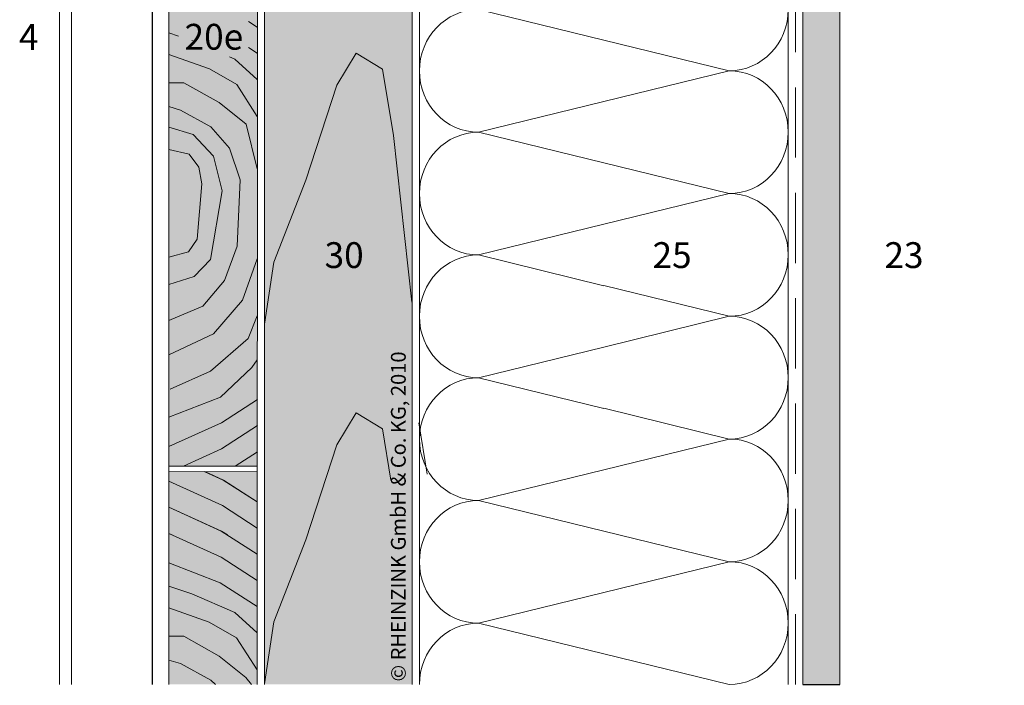
# Model space of a CAD drawing. Extents: x -22 to 806, y -1213 to -692.
# Drawn here: x -19 to 248, y -1183 to -1002 of the extents above; entities that cross this region are included whole.
import ezdxf

# ---------------------------------------------------------------- set-up
doc = ezdxf.new("R2010")
doc.units = 0
doc.header["$LTSCALE"] = 15
doc.linetypes.add('STRICHLINIEX2', pattern=[38.1, 25.4, -12.7])
for name, color, linetype, lineweight in [('Brettholz Schnitt Holzmaserung', 253, 'CONTINUOUS', 15), ('Brettholz Umrisslinie', 7, 'CONTINUOUS', 9), ('HOLZ', 7, 'CONTINUOUS', 9), ('Kantholz Ansicht Holzmaserung', 253, 'CONTINUOUS', 15), ('Kantholz Umrisslinie', 7, 'CONTINUOUS', 9), ('KOPIERRECHT', 7, 'CONTINUOUS', 15), ('Tragwerk Schraffur', 253, 'CONTINUOUS', 15), ('Tragwerk Umrisslinie', 7, 'CONTINUOUS', 9), ('Trennlage', 7, 'STRICHLINIEX2', 15), ('Wärmedämmung Symbollinie', 253, 'CONTINUOUS', 15), ('Wärmedämmung Umrisslinie', 7, 'CONTINUOUS', 9), ('Zink Ansicht', 7, 'CONTINUOUS', 20), ('Zink geschnitten Vollmaterial', 7, 'CONTINUOUS', 30)]:
    doc.layers.add(name, color=color, linetype=linetype, lineweight=lineweight)
doc.layers.add('LEGENDE', color=7, linetype='CONTINUOUS')
doc.layers.add('Schraffur Holz Ansicht', color=7, linetype='CONTINUOUS', true_color=0xfae9c2)
doc.layers.add('Schraffur Holz geschnitten', color=7, linetype='CONTINUOUS', true_color=0xf7dc9c)
doc.styles.get("Standard").update_dxf_attribs({"font": 'arial.ttf'})

msp = doc.modelspace()

# ---------------------------------------------------------------- hatches: boundary and pattern name
at = {"layer": 'Schraffur Holz Ansicht'}
h = msp.add_hatch(color=256, dxfattribs=at)
h.paths.add_polyline_path([(47.38, -1182.55), (87.38, -1182.55), (87.38, -851.1), (58.45, -851.06), (49.93, -872.96), (47.38, -889.75)])
h.paths.add_polyline_path([(61.91, -1060.86), (75.41, -1060.86), (75.41, -1071.51), (61.91, -1071.51)], flags=24)
h.paths.add_polyline_path([(87.91, -1182.77), (87.91, -1086.6), (79.67, -1086.6), (79.67, -1182.77)], flags=9)
at = {"layer": 'Schraffur Holz geschnitten'}
h = msp.add_hatch(color=256, dxfattribs=at)
h.paths.add_polyline_path([(21.42, -974.77), (45.43, -974.77), (45.4, -1123.33), (21.42, -1123.33)])
h.paths.add_polyline_path([(23.94, -1001.65), (43.07, -1001.65), (43.07, -1012.29), (23.94, -1012.29)], flags=24)
h = msp.add_hatch(color=256, dxfattribs=at)
h.paths.add_polyline_path([(45.41, -1124.84), (31.17, -1124.83), (36.21, -1127.13), (45.4, -1133.06)])
h.paths.add_polyline_path([(36.2, -1127.13), (31.16, -1124.83), (21.4, -1124.83), (21.4, -1127.43), (35.94, -1134.04), (45.4, -1140.15), (45.4, -1133.07)])
h.paths.add_polyline_path([(35.97, -1134.06), (21.4, -1127.44), (21.39, -1134.47), (35.66, -1140.96), (37.29, -1142), (37.28, -1142.01), (45.4, -1147.25), (45.4, -1140.15)])
h.paths.add_polyline_path([(35.65, -1140.96), (21.39, -1134.48), (21.39, -1141.57), (22.35, -1142), (22.35, -1142.01), (35.65, -1148.05), (45.4, -1154.34), (45.4, -1147.25)])
h.paths.add_polyline_path([(35.65, -1148.05), (21.39, -1141.57), (21.39, -1149.52), (35.38, -1154.97), (45.4, -1161.44), (45.4, -1154.34)])
h.paths.add_polyline_path([(35.38, -1154.97), (21.39, -1149.52), (21.39, -1155.91), (27.66, -1157.96), (39.32, -1163), (45.4, -1168.53), (45.4, -1161.44)])
h.paths.add_polyline_path([(27.66, -1157.96), (21.39, -1155.91), (21.39, -1161.74), (32.38, -1165.68), (39.79, -1169.94), (45.39, -1178.62), (45.4, -1168.53), (39.32, -1163)])
h.paths.add_polyline_path([(32.38, -1165.68), (21.39, -1161.74), (21.39, -1169.47), (25.45, -1169.47), (35.06, -1174.83), (42.31, -1180.66), (43.85, -1182.55), (45.39, -1182.55), (45.39, -1178.62), (39.79, -1169.94)])
h.paths.add_polyline_path([(25.45, -1169.47), (21.39, -1169.47), (21.39, -1175.92), (24.55, -1176.9), (32.77, -1181.37), (34.08, -1182.55), (43.85, -1182.55), (42.31, -1180.66), (35.06, -1174.83)])
h.paths.add_polyline_path([(24.55, -1176.9), (21.39, -1175.92), (21.39, -1182.55), (34.08, -1182.55), (32.77, -1181.37)])
at = {"layer": 'Tragwerk Schraffur'}
h = msp.add_hatch(color=256, dxfattribs=at)
h.dxf.hatch_style = 1
h.paths.add_polyline_path([(354.24, -907.81), (363.38, -916.96), (363.38, -1157.81), (513.43, -1157.81), (513.43, -1147.81), (373.38, -1147.81), (373.38, -912.81), (358.38, -897.81), (208.38, -897.81), (193.38, -912.81), (193.38, -1182.55), (203.38, -1182.55), (203.38, -916.96), (212.52, -907.81)])

# ---------------------------------------------------------------- linework, layer by layer
at = {"layer": 'Brettholz Schnitt Holzmaserung'}
for p, q in [((45.42, -1004.27), (43.05, -1002.74)), ((24.01, -1006.69), (21.42, -1005.85)), ((27.81, -1007.95), (27.69, -1007.9)), ((32.42, -1015.62), (21.42, -1011.68)), ((45.42, -1011.36), (43.06, -1009.84)), ((39.35, -1012.94), (37.88, -1012.3)), ((39.35, -1012.94), (39.3, -1012.92)), ((45.42, -1018.46), (39.35, -1012.94)), ((39.83, -1019.87), (32.42, -1015.62)), ((25.48, -1019.4), (21.42, -1019.4)), ((35.1, -1024.76), (25.48, -1019.4)), ((45.42, -1028.54), (39.83, -1019.87)), ((42.35, -1030.59), (35.1, -1024.76)), ((24.58, -1026.83), (21.42, -1025.85)), ((32.81, -1031.3), (24.58, -1026.83)), ((45.42, -1042.73), (42.35, -1030.59)), ((28.01, -1033.43), (21.42, -1031.38)), ((37.88, -1037.13), (32.81, -1031.3)), ((33.52, -1039.26), (28.01, -1033.43)), ((26.96, -1038.75), (21.41, -1037.46)), ((40.77, -1045.74), (37.88, -1037.13)), ((29.58, -1042.27), (26.96, -1038.75)), ((35.86, -1048.64), (33.52, -1039.26)), ((30.33, -1046.77), (29.58, -1042.27)), ((39.96, -1063.68), (40.77, -1045.74)), ((29.06, -1061.8), (30.33, -1046.77)), ((32.7, -1067.31), (35.86, -1048.64)), ((26.73, -1065.23), (29.06, -1061.8)), ((21.39, -1066.68), (26.73, -1065.23)), ((36.49, -1072.98), (39.96, -1063.68)), ((28.29, -1071.88), (32.7, -1067.31)), ((41.37, -1078.34), (45.39, -1067.15)), ((21.39, -1074.08), (28.29, -1071.88)), ((30.66, -1079.92), (36.49, -1072.98)), ((33.49, -1087.48), (41.37, -1078.34)), ((21.39, -1083.86), (30.66, -1079.92)), ((42.95, -1088.74), (45.39, -1082.6)), ((21.39, -1093.16), (33.49, -1087.48)), ((32.7, -1097.57), (42.95, -1088.74)), ((43.94, -1096.6), (45.41, -1094.55)), ((35.43, -1104.64), (43.94, -1096.6)), ((21.81, -1102.43), (32.7, -1097.57)), ((35.43, -1104.64), (21.43, -1110.08)), ((45.43, -1105.27), (35.7, -1111.55)), ((35.7, -1111.55), (21.41, -1118.04)), ((45.43, -1112.36), (35.7, -1118.65)), ((35.7, -1118.65), (25.38, -1123.33)), ((45.43, -1119.45), (39.42, -1123.33)), ((36.2, -1127.13), (31.16, -1124.84)), ((36.21, -1127.13), (31.17, -1124.83)), ((35.93, -1134.04), (21.39, -1127.44)), ((35.94, -1134.04), (21.4, -1127.43)), ((45.38, -1133.06), (36.2, -1127.13)), ((45.39, -1133.05), (36.21, -1127.13)), ((35.65, -1140.96), (21.38, -1134.47)), ((35.66, -1140.96), (21.39, -1134.47)), ((45.39, -1140.15), (35.94, -1134.04)), ((35.65, -1148.05), (21.38, -1141.57)), ((22.35, -1142), (21.39, -1141.57)), ((45.38, -1147.24), (35.65, -1140.96)), ((37.29, -1142), (35.66, -1140.96)), ((45.38, -1154.33), (35.65, -1148.05)), ((35.38, -1154.97), (21.39, -1149.52)), ((27.66, -1157.96), (21.39, -1155.91)), ((45.39, -1161.43), (35.38, -1154.97)), ((39.32, -1163), (27.66, -1157.96)), ((32.38, -1165.68), (21.39, -1161.74)), ((45.39, -1168.52), (39.32, -1163)), ((39.79, -1169.94), (32.38, -1165.68)), ((25.45, -1169.47), (21.39, -1169.47)), ((35.06, -1174.83), (25.45, -1169.47)), ((45.39, -1178.61), (39.79, -1169.94)), ((42.31, -1180.66), (35.06, -1174.83)), ((24.55, -1176.9), (21.39, -1175.92)), ((32.77, -1181.37), (24.55, -1176.9)), ((34.08, -1182.55), (32.77, -1181.37)), ((43.85, -1182.55), (42.31, -1180.66))]:
    msp.add_line(p, q, dxfattribs=at)
at = {"layer": 'Brettholz Umrisslinie'}
for p, q in [((21.39, -1182.55), (21.42, -993.44)), ((45.43, -993.44), (45.39, -1182.55))]:
    msp.add_line(p, q, dxfattribs=at)
at = {"layer": 'HOLZ'}
for p, q in [((45.41, -1123.34), (21.4, -1123.33)), ((45.41, -1124.84), (21.4, -1124.83))]:
    msp.add_line(p, q, dxfattribs=at)
at = {"layer": 'Kantholz Ansicht Holzmaserung'}
for p, q in [((67, -1020.05), (72.22, -1011.39)), ((72.22, -1011.39), (79.33, -1015.67)), ((79.33, -1015.67), (82.34, -1033.68)), ((58.58, -1045.8), (67, -1020.05)), ((82.34, -1033.68), (87.31, -1078.89)), ((49.93, -1068.03), (58.58, -1045.8)), ((47.38, -1084.82), (49.93, -1068.03)), ((67, -1117.58), (72.22, -1108.92)), ((72.22, -1108.92), (79.33, -1113.21)), ((79.33, -1113.21), (81.66, -1127.15)), ((89.19, -1111.56), (91.52, -1125.5)), ((58.58, -1143.33), (67, -1117.58)), ((49.93, -1165.56), (58.58, -1143.33)), ((47.38, -1182.35), (49.93, -1165.56))]:
    msp.add_line(p, q, dxfattribs=at)
at = {"layer": 'Kantholz Umrisslinie'}
msp.add_line((47.38, -1182.55), (47.38, -813.23), dxfattribs=at)
at = {"layer": 'Kantholz Umrisslinie', "ltscale": 0.1}
msp.add_line((87.38, -1182.55), (87.38, -851.1), dxfattribs=at)
at = {"layer": 'Tragwerk Schraffur', "lineweight": 25}
msp.add_line((193.38, -1182.55), (203.38, -1182.55), dxfattribs=at)
at = {"layer": 'Tragwerk Umrisslinie'}
msp.add_lwpolyline([(193.38, -1182.55), (193.38, -912.81), (208.38, -897.81), (358.38, -897.81), (373.38, -912.81), (373.38, -1147.81), (513.43, -1147.81), (513.43, -1157.81), (363.38, -1157.81), (363.38, -916.96), (354.24, -907.81), (212.52, -907.81), (203.38, -916.96), (203.38, -1182.55)], close=True, dxfattribs=at)
at = {"layer": 'Trennlage', "ltscale": 0.05}
msp.add_line((191.38, -1182.55), (191.38, -911.99), dxfattribs=at)
at = {"layer": 'Wärmedämmung Symbollinie'}
for p, q in [((105.36, -999.51), (139.38, -1007.84)), ((173.41, -1016.13), (139.38, -1007.8)), ((173.41, -1016.13), (139.38, -1024.46)), ((105.36, -1032.79), (139.38, -1024.46)), ((105.36, -1032.79), (139.38, -1041.12)), ((173.41, -1049.41), (139.38, -1041.08)), ((173.41, -1049.41), (139.38, -1057.74)), ((105.36, -1066.07), (139.38, -1057.74)), ((105.36, -1066.07), (139.38, -1074.4)), ((173.41, -1082.7), (139.38, -1074.37)), ((173.41, -1082.7), (139.38, -1091.03)), ((105.36, -1099.36), (139.38, -1091.03)), ((105.36, -1099.36), (139.38, -1107.68)), ((173.41, -1115.98), (139.38, -1107.65)), ((173.41, -1115.98), (139.38, -1124.31)), ((105.36, -1132.64), (139.38, -1124.31)), ((105.36, -1132.64), (139.38, -1140.97)), ((173.41, -1149.26), (139.38, -1140.93)), ((173.41, -1149.26), (139.38, -1157.59)), ((105.36, -1165.92), (139.38, -1157.59)), ((105.36, -1165.92), (139.38, -1174.25)), ((173.41, -1182.55), (139.38, -1174.22))]:
    msp.add_line(p, q, dxfattribs=at)
at = {"layer": 'Wärmedämmung Symbollinie', "extrusion": (1.32602e-29, -3.46945e-16, -1)}
for centre, start_param, end_param in [((105.36, -1016.15), 4.712389, 6.283185), ((105.36, -1016.15), 3.141593, 4.712389), ((105.36, -1049.43), 4.712389, 6.283185), ((105.36, -1049.43), 3.141593, 4.712389), ((105.36, -1082.71), 4.712389, 6.283185), ((105.36, -1082.71), 3.141593, 4.712389), ((105.36, -1116), 4.712389, 6.283185), ((105.36, -1116), 3.141593, 4.712389), ((105.36, -1149.28), 4.712389, 6.283185), ((105.36, -1149.28), 3.141593, 4.712389), ((105.36, -1182.56), 4.713366, 6.283185)]:
    msp.add_ellipse(centre, major_axis=(0, 16.64), ratio=0.96, start_param=start_param, end_param=end_param, dxfattribs=at)
at = {"layer": 'Wärmedämmung Symbollinie'}
for centre, start_param, end_param in [((173.41, -999.49), 3.141593, 4.712389), ((173.41, -1032.77), 4.712389, 6.283185), ((173.41, -1032.77), 3.141593, 4.712389), ((173.41, -1066.06), 4.712389, 6.283185), ((173.41, -1066.06), 3.141593, 4.712389), ((173.41, -1099.34), 4.712389, 6.283185), ((173.41, -1099.34), 3.141593, 4.712389), ((173.41, -1132.62), 4.712389, 6.283185), ((173.41, -1132.62), 3.141593, 4.712389), ((173.41, -1165.9), 4.712389, 6.283185), ((173.41, -1165.9), 3.141593, 4.712389)]:
    msp.add_ellipse(centre, major_axis=(0, 16.64), ratio=0.96, start_param=start_param, end_param=end_param, dxfattribs=at)
at = {"layer": 'Wärmedämmung Umrisslinie', "ltscale": 2}
msp.add_line((89.38, -853.84), (89.38, -1182.55), dxfattribs=at)
at = {"layer": 'Wärmedämmung Umrisslinie'}
msp.add_line((189.38, -1182.55), (189.38, -854.52), dxfattribs=at)
at = {"layer": 'Zink Ansicht'}
for p, q in [((-8.23, -888.69), (-8.23, -1182.55)), ((-4.98, -893.14), (-4.98, -1182.55))]:
    msp.add_line(p, q, dxfattribs=at)
at = {"layer": 'Zink geschnitten Vollmaterial'}
msp.add_line((16.89, -880.77), (16.91, -1182.55), dxfattribs=at)

# ---------------------------------------------------------------- texts
at = {"layer": 'KOPIERRECHT', "insert": (81.66, -1181.76), "char_height": 4, "width": 98.94, "attachment_point": 1, "rotation": 90}
msp.add_mtext('© RHEINZINK GmbH & Co. KG, 2010', dxfattribs=at)
at = {"layer": 'LEGENDE', "char_height": 7, "width": 15.4455, "attachment_point": 1}
for s, insert in [('4', (-19.22, -1003.46)), ('20e', (25.69, -1003.4)), ('30', (63.66, -1062.61)), ('{\\fArial|b0|i0|c0|p34;25}', (152.59, -1062.61)), ('23', (215.48, -1062.61))]:
    msp.add_mtext(s, dxfattribs=dict(at, insert=insert))

doc.saveas('drawing.dxf')
